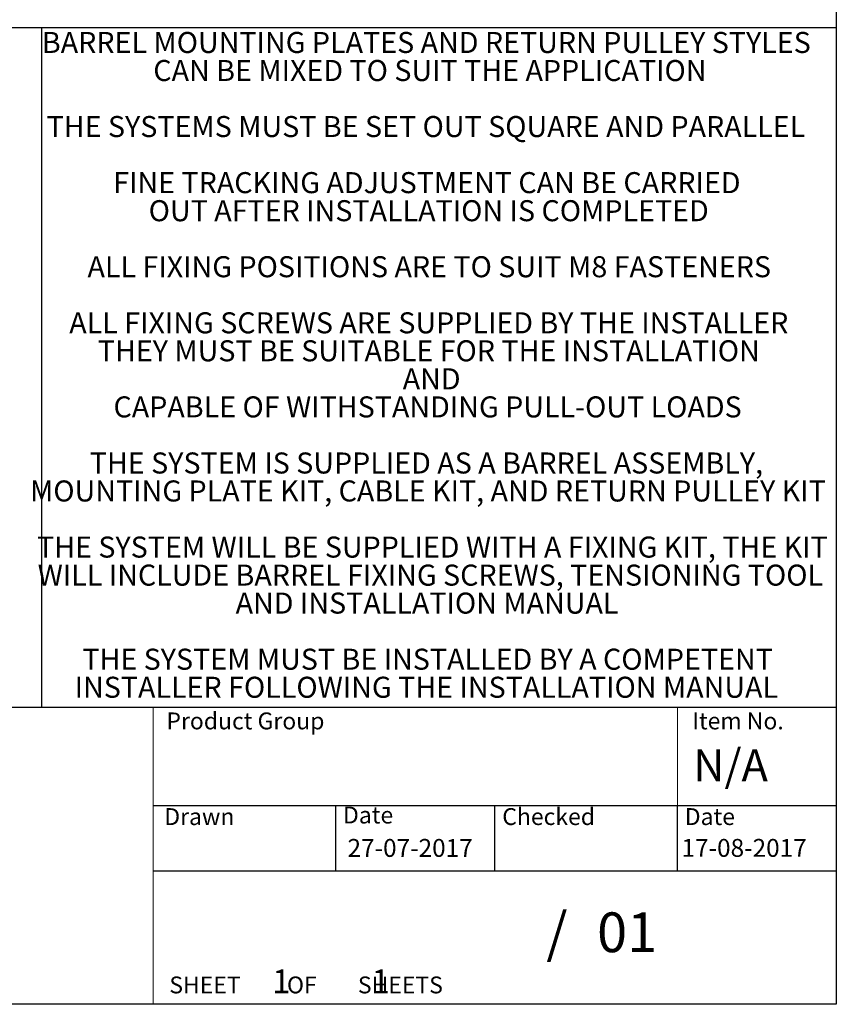
# Model space of a CAD drawing. Units: millimetres. Extents: x 13 to 407, y 10 to 287.
# Drawn here: x 304 to 407, y 10 to 133 of the extents above; entities that cross this region are included whole.
import ezdxf

# ---------------------------------------------------------------- set-up
doc = ezdxf.new("R2010")
doc.units = ezdxf.units.MM
for name, color, linetype in [('BORDTITLE', 1, 'Continuous'), ('RAHM2', 5, 'Continuous'), ('RAHM5', 4, 'Continuous')]:
    doc.layers.add(name, color=color, linetype=linetype)
doc.styles.add('SLDTEXTSTYLE0', font='TXT', dxfattribs={"width": 0.75})
doc.styles.add('SLDTEXTSTYLE1', font='TXT', dxfattribs={"width": 0.7})
doc.styles.add('SLDTEXTSTYLE2', font='TXT', dxfattribs={"width": 0.586667})

# ---------------------------------------------------------------- blocks, each defined once
blk = doc.blocks.new('SW_NOTE_1')
at = {"layer": 'BORDTITLE', "color": 0, "attachment_point": 2, "style": 'SLDTEXTSTYLE0'}
for s, insert, char_height in [('BARREL MOUNTING PLATES AND RETURN PULLEY STYLES', (45.02, 3.41), 2.6458), ('CAN BE MIXED TO SUIT THE APPLICATION', (45.47, -0.12), 2.6458), ('THE SYSTEMS MUST BE SET OUT SQUARE AND PARALLEL', (44.97, -7.17), 2.6458), ('FINE TRACKING ADJUSTMENT CAN BE CARRIED', (45.09, -14.23), 2.6458), ('OUT AFTER INSTALLATION IS COMPLETED', (45.32, -17.76), 2.6458), ('ALL FIXING POSITIONS ARE TO SUIT M8 FASTENERS', (45.39, -24.81), 2.6458), ('ALL FIXING SCREWS ARE SUPPLIED BY THE INSTALLER', (45.33, -31.87), 2.6458), ('THEY MUST BE SUITABLE FOR THE INSTALLATION', (45.33, -35.39), 2.6458), ('AND', (45.69, -38.92), 2.646), ('CAPABLE OF WITHSTANDING PULL-OUT LOADS', (45.18, -42.45), 2.6458), ('THE SYSTEM IS SUPPLIED AS A BARREL ASSEMBLY,', (45.03, -49.51), 2.6458), ('MOUNTING PLATE KIT, CABLE KIT, AND RETURN PULLEY KIT', (45.22, -53.03), 2.6458), ('THE SYSTEM WILL BE SUPPLIED WITH A FIXING KIT, THE KIT', (45.78, -60.09), 2.6458), ('WILL INCLUDE BARREL FIXING SCREWS, TENSIONING TOOL', (45.53, -63.62), 2.6458), ('AND INSTALLATION MANUAL', (45.11, -67.14), 2.6458), ('THE SYSTEM MUST BE INSTALLED BY A COMPETENT', (45.18, -74.2), 2.6458), ('INSTALLER FOLLOWING THE INSTALLATION MANUAL', (45.02, -77.73), 2.6458)]:
    blk.add_mtext(s, dxfattribs=dict(at, insert=insert, char_height=char_height))

msp = doc.modelspace()

# ---------------------------------------------------------------- linework, layer by layer
at = {"layer": 'BORDTITLE', "color": 4, "linetype": 'Continuous', "lineweight": 18}
for p, q in [((321.256, 46.9292), (321.256, 9.5506)), ((387.256, 46.9292), (387.256, 34.5567))]:
    msp.add_line(p, q, dxfattribs=at)
at = {"layer": 'RAHM2', "lineweight": 25}
for p, q in [((407.256, 286.8117), (407.256, 9.5506)), ((407.256, 9.5506), (13.1514, 9.5506))]:
    msp.add_line(p, q, dxfattribs=at)
at = {"layer": 'RAHM2'}
for p, q in [((407.256, 132.4146), (13.1514, 132.4146)), ((307.2003, 132.4146), (307.2003, 46.9292)), ((13.1514, 46.9292), (407.251, 46.9292))]:
    msp.add_line(p, q, dxfattribs=at)
at = {"layer": 'RAHM5'}
for p, q in [((321.256, 34.5567), (407.251, 34.5567)), ((344.256, 26.3083), (344.256, 34.5567)), ((364.256, 26.3083), (364.256, 34.5567)), ((387.256, 26.3083), (387.256, 34.5567)), ((407.251, 26.3083), (321.256, 26.3083))]:
    msp.add_line(p, q, dxfattribs=at)

# ---------------------------------------------------------------- block references
at = {"layer": 'BORDTITLE'}
msp.add_blockref('SW_NOTE_1', (310.627, 128.5017), dxfattribs=at)

# ---------------------------------------------------------------- texts
at = {"layer": 'BORDTITLE', "color": 1, "insert": (389.2393, 41.6254), "char_height": 4, "attachment_point": 1, "style": 'SLDTEXTSTYLE1'}
msp.add_mtext('N/A', dxfattribs=at)
at = {"layer": 'BORDTITLE', "attachment_point": 1, "style": 'SLDTEXTSTYLE1'}
for s, insert, char_height in [('27-07-2017', (345.7292, 30.3559), 2.25), ('17-08-2017', (387.7725, 30.3604), 2.25), ('/', (370.7533, 21.0976), 5), ('01', (377.1393, 21.1135), 5), ('1', (336.2555, 13.9432), 3), ('1', (348.7563, 13.935), 3)]:
    msp.add_mtext(s, dxfattribs=dict(at, insert=insert, char_height=char_height))
at = {"layer": 'RAHM2', "char_height": 2.121, "attachment_point": 1}
for s, insert, style in [('Product Group', (322.9264, 46.2732), 'SLDTEXTSTYLE1'), ('Item No.', (389.1183, 46.2732), 'SLDTEXTSTYLE1'), ('Drawn', (322.6599, 34.2332), 'SLDTEXTSTYLE1'), ('Date', (345.161, 34.4265), 'SLDTEXTSTYLE1'), ('Checked', (365.2061, 34.2332), 'SLDTEXTSTYLE1'), ('Date', (388.1813, 34.2332), 'SLDTEXTSTYLE1'), ('SHEET         OF        SHEETS', (323.2956, 13.0482), 'SLDTEXTSTYLE2')]:
    msp.add_mtext(s, dxfattribs=dict(at, insert=insert, style=style))

doc.saveas('drawing.dxf')
